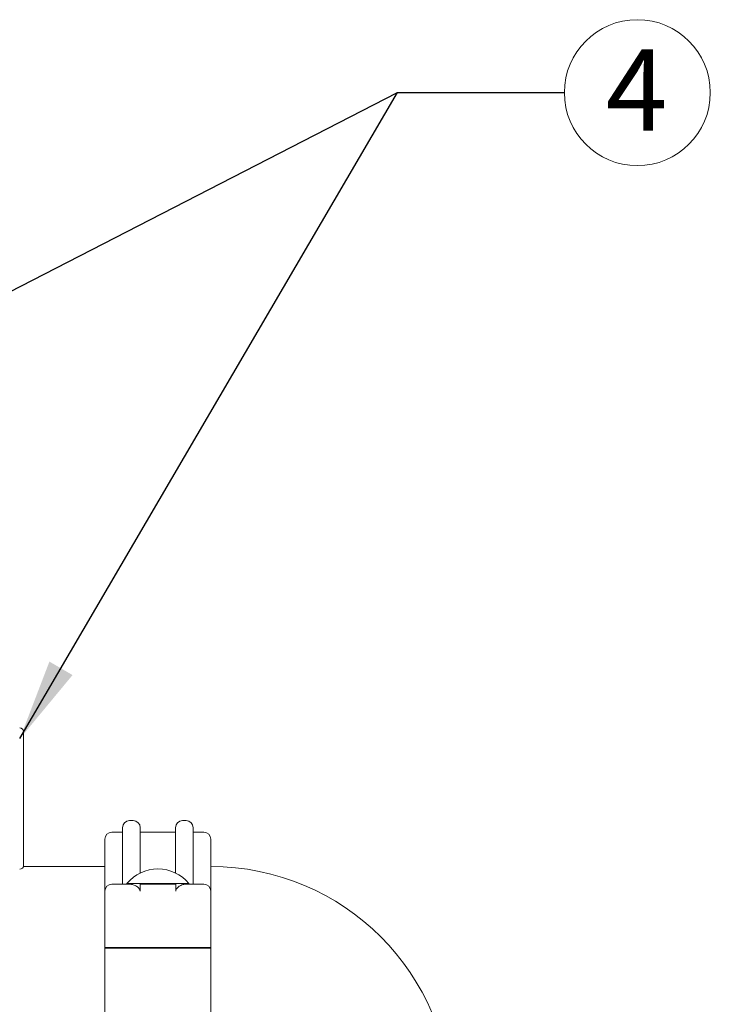
# Model space of a CAD drawing. Units: inches. Extents: x 0.1 to 22.1, y 0.1 to 17.1.
# Drawn here: x 5.3 to 6.3, y 6.3 to 7.7 of the extents above; entities that cross this region are included whole.
import ezdxf

# ---------------------------------------------------------------- set-up
doc = ezdxf.new("R2010")
doc.units = ezdxf.units.IN
doc.header["$MEASUREMENT"] = 0
doc.layers.add('7', color=7, linetype='Continuous', lineweight=15)
doc.styles.add('SLDTEXTSTYLE0', font='TXT', dxfattribs={"width": 0.75})
doc.dimstyles.new('SLDDIMSTYLE2', dxfattribs={"dimtxt": 0.18, "dimasz": 0.12, "dimexe": 0, "dimexo": 0.0625, "dimgap": 0, "dimtad": 0, "dimtih": 1, "dimtoh": 1, "dimdec": 0, "dimrnd": 1e-09, "dimzin": 0, "dimdsep": 46, "dimlunit": 5, "dimtxsty": 'Standard', "dimsah": 1, "dimcen": 0.09, "dimadec": 0, "dimazin": 0, "dimtfac": 0.12, "dimtdec": 0, "dimtofl": 0, "dimtmove": 0, "dimatfit": 3, "dimfxl": 0, "dimfrac": 2, "dimtolj": 1, "dimtzin": 0, "dimarcsym": 0})

# ---------------------------------------------------------------- blocks, each defined once
blk = doc.blocks.new('SW_NOTE_10')
at = {"layer": '7', "color": 0}
blk.add_circle((0.1076, 0), 0.1076, dxfattribs=at)
at = {"layer": '7', "color": 0, "insert": (0.1064, 0.064), "char_height": 0.12, "attachment_point": 2, "style": 'SLDTEXTSTYLE0'}
blk.add_mtext('4', dxfattribs=at)

msp = doc.modelspace()

# ---------------------------------------------------------------- linework, layer by layer
at = {"color": 7, "linetype": 'Continuous', "lineweight": 15}
for p, q in [((5.25618569, 6.65597101), (5.25618569, 6.45930462)), ((5.41764405, 6.52513764), (5.41243568, 6.52513764)), ((5.49576901, 6.52513764), (5.49056069, 6.52513764)), ((5.40201905, 6.50821055), (5.38639405, 6.50821055)), ((5.40201905, 6.43138783), (5.40201905, 6.5147213)), ((5.42806068, 6.5147213), (5.42806068, 6.44785889)), ((5.48014406, 6.50821055), (5.42806068, 6.50821055)), ((5.48014406, 6.44785889), (5.48014406, 6.5147213)), ((5.50618569, 6.5147213), (5.50618569, 6.43138783)), ((5.52181069, 6.50821055), (5.50618569, 6.50821055)), ((5.37597736, 6.42097109), (5.37597736, 6.49779421)), ((5.53222738, 6.49779421), (5.53222738, 6.42097109)), ((5.37593571, 6.45742927), (5.25587615, 6.45742927)), ((5.37593571, 6.21784617), (5.37593571, 6.45742927)), ((5.37597736, 6.451346), (5.37593571, 6.451346)), ((5.53226903, 6.44992941), (5.53222738, 6.44992941)), ((5.53226903, 6.45742927), (5.53226903, 6.33763782)), ((5.40851904, 6.43249388), (5.40851904, 6.43138783)), ((5.40851904, 6.43249388), (5.4996857, 6.43249388)), ((5.4996857, 6.43138783), (5.4996857, 6.43249388)), ((5.37597736, 6.33828881), (5.37597736, 6.42097109)), ((5.38639405, 6.43138783), (5.41399727, 6.43138783)), ((5.42788698, 6.43138783), (5.42788698, 6.42097109)), ((5.42788698, 6.43138783), (5.48031776, 6.43138783)), ((5.48031776, 6.42097109), (5.48031776, 6.43138783)), ((5.49420747, 6.43138783), (5.52181069, 6.43138783)), ((5.53222738, 6.42097109), (5.53222738, 6.33828881)), ((5.43847737, 6.33828881), (5.37597736, 6.33828881)), ((5.37597736, 6.33698682), (5.43847737, 6.33698682)), ((5.37597736, 6.25430454), (5.37597736, 6.33698682)), ((5.40201905, 6.33828881), (5.40201905, 6.33698682)), ((5.43326905, 6.33828881), (5.43326905, 6.33698682)), ((5.46972737, 6.33828881), (5.43847737, 6.33828881)), ((5.46972737, 6.33698682), (5.43847737, 6.33698682)), ((5.53222738, 6.33828881), (5.46972737, 6.33828881)), ((5.46972737, 6.33698682), (5.53222738, 6.33698682)), ((5.47493569, 6.33698682), (5.47493569, 6.33828881)), ((5.50618569, 6.33828881), (5.50618569, 6.33698682)), ((5.53222738, 6.33698682), (5.53222738, 6.25430454)), ((5.53226903, 6.33763782), (5.53226903, 6.21784617)), ((5.37597736, 6.17748162), (5.37597736, 6.25430454)), ((5.53222738, 6.25430454), (5.53222738, 6.17748162))]:
    msp.add_line(p, q, dxfattribs=at)
for centre, radius, start, end in [((5.25035237, 6.65597112), 0.00583333, 360, 90), ((5.4124357, 6.51472112), 0.01041667, 90, 180), ((5.41764403, 6.51472112), 0.01041667, 0, 90), ((5.4905607, 6.51472112), 0.01041667, 90, 180), ((5.49576903, 6.51472112), 0.01041667, 0, 90), ((5.38639403, 6.49779404), 0.01041667, 90, 180), ((5.5218107, 6.49779404), 0.01041667, 0, 90), ((5.25035237, 6.45930445), 0.00583333, 270, 0), ((5.45410237, 6.39462945), 0.05925833, 39.71513723, 140.28486277), ((5.53226903, 6.10330445), 0.354125, 0, 90), ((5.38639403, 6.42097112), 0.01041667, 90, 180), ((5.5218107, 6.42097112), 0.01041667, 0, 90)]:
    msp.add_arc(centre, radius, start, end, dxfattribs=at)
for points, knots in [([(5.41399727, 6.43138783), (5.41566892, 6.43114567), (5.4186288, 6.4307169), (5.42308814, 6.42825494), (5.42586298, 6.42577351), (5.4272312, 6.42388425), (5.42782737, 6.4221458), (5.42787159, 6.42127453), (5.42788698, 6.42097109)], [0, 0, 0, 0, 0.3759369732, 0.6656470537, 0.7805717903, 0.8963344487, 0.9638970519, 1, 1, 1, 1]), ([(5.48031776, 6.42097109), (5.4803696, 6.42152404), (5.4804869, 6.42277514), (5.48157544, 6.42486277), (5.48405957, 6.42752412), (5.48850073, 6.43020129), (5.49210744, 6.43131707), (5.49392919, 6.43137845), (5.49420747, 6.43138783)], [0, 0, 0, 0, 0.06564678232, 0.14853402106, 0.2870729611, 0.55295457945, 0.93171348585, 1, 1, 1, 1])]:
    msp.add_open_spline(points, degree=3, knots=knots, dxfattribs=at)

# ---------------------------------------------------------------- block references
at = {"layer": '7'}
msp.add_blockref('SW_NOTE_10', (6.05335149, 7.59856346), dxfattribs=at)

# ---------------------------------------------------------------- leaders
for points in [[(4.9458107, 7.15597112), (5.8072885, 7.59856346), (6.05335149, 7.59856346)], [(5.250672, 6.64613182), (5.8072885, 7.59856346), (6.05335149, 7.59856346)]]:
    msp.add_leader(points, dimstyle='SLDDIMSTYLE2', dxfattribs=at)

doc.saveas('drawing.dxf')
